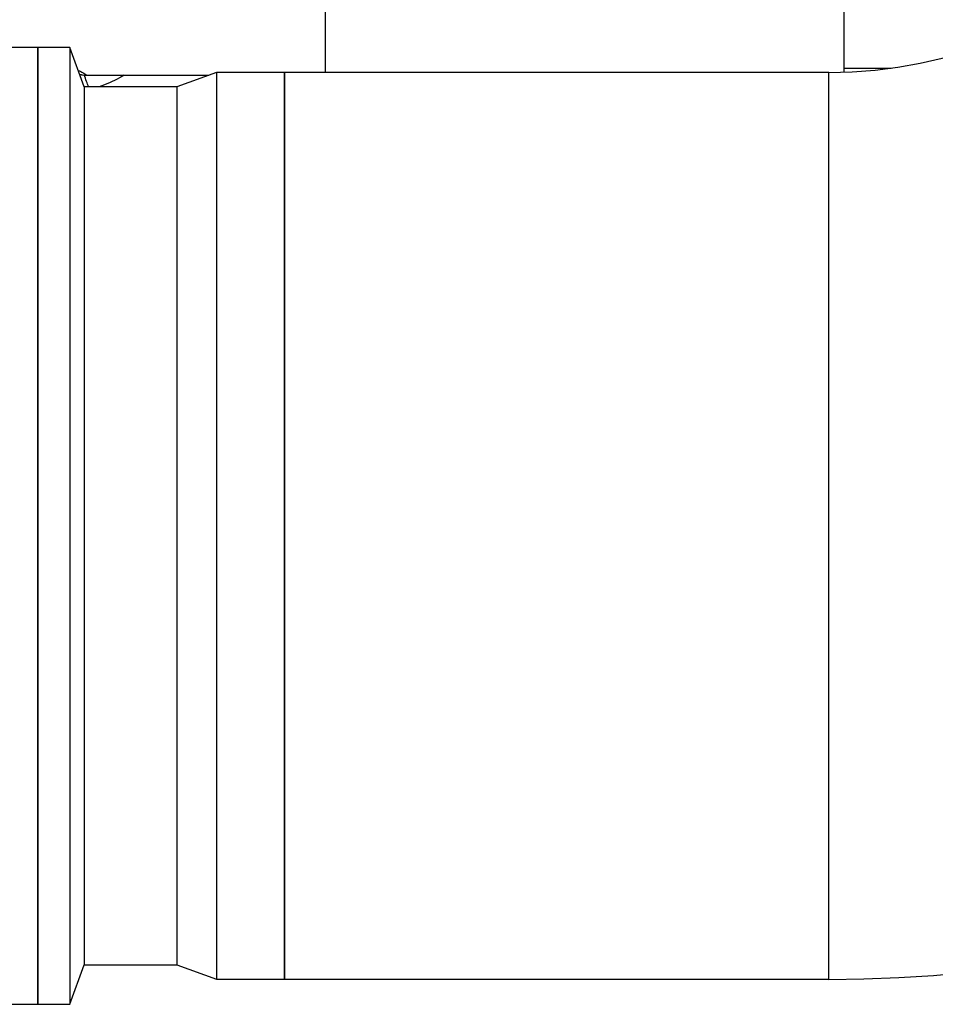
# Model space of a CAD drawing. Units: inches. Extents: x 0.2 to 16.7, y -11.4 to 10.7.
# Drawn here: x 3.6 to 3.8, y -7.2 to -7.1 of the extents above; entities that cross this region are included whole.
import ezdxf

# ---------------------------------------------------------------- set-up
doc = ezdxf.new("R2010")
doc.units = ezdxf.units.IN
doc.header["$MEASUREMENT"] = 0

msp = doc.modelspace()

# ---------------------------------------------------------------- linework, layer by layer
at = {"color": 7, "linetype": 'Continuous', "lineweight": 25}
for p, q in [((3.64169, -7.08418), (3.62721, -7.08418)), ((3.6469, -7.08419), (3.64169, -7.08419)), ((3.64169, -7.08419), (3.64169, -7.23934)), ((3.64922, -7.09059), (3.6469, -7.08419)), ((3.6469, -7.08419), (3.6469, -7.23934)), ((3.67066, -7.08824), (3.6642, -7.09059)), ((3.68169, -7.08824), (3.67066, -7.08824)), ((3.67066, -7.08824), (3.67066, -7.23529)), ((3.76993, -7.08824), (3.68169, -7.08824)), ((3.68169, -7.16176), (3.68169, -7.08824)), ((3.68169, -7.08824), (3.68169, -7.23529)), ((3.77241, -7.08754), (3.78001, -7.08754)), ((3.64965, -7.0887), (3.66939, -7.0887)), ((3.6642, -7.09059), (3.64922, -7.09059)), ((3.64922, -7.09059), (3.64922, -7.23294)), ((3.6642, -7.09059), (3.6642, -7.23294)), ((3.68169, -7.23529), (3.68169, -7.16176)), ((3.6469, -7.23934), (3.64922, -7.23294)), ((3.64922, -7.23294), (3.6642, -7.23294)), ((3.6642, -7.23294), (3.67066, -7.23529)), ((3.67066, -7.23529), (3.68169, -7.23529)), ((3.68169, -7.23529), (3.76993, -7.23529)), ((3.62721, -7.23935), (3.64169, -7.23935)), ((3.64169, -7.23934), (3.6469, -7.23934))]:
    msp.add_line(p, q, dxfattribs=at)
at = {"color": 8, "linetype": 'Continuous', "lineweight": 25}
for p, q in [((3.76993, -7.16176), (3.76993, -7.08824)), ((3.76993, -7.23529), (3.76993, -7.16176))]:
    msp.add_line(p, q, dxfattribs=at)
at = {"color": 7, "linetype": 'Continuous', "lineweight": 25}
for radius in [0.07353, 0.22059]:
    msp.add_arc((3.76993, -7.01471), radius, 270, 0, dxfattribs=at)
for points, knots in [([(3.68834, -7.08824), (3.68834, -7.0882), (3.68834, -7.08691), (3.68834, -7.08311), (3.68834, -7.07697), (3.68834, -7.06979), (3.68834, -7.06203), (3.68834, -7.05396), (3.68834, -7.04589), (3.68834, -7.03813), (3.68834, -7.03097), (3.68834, -7.02474), (3.68834, -7.02002), (3.68834, -7.01804), (3.68834, -7.01725)], [0, 0, 0, 0, 0.002362, 0.095902, 0.189441, 0.282981, 0.376521, 0.470061, 0.563601, 0.657141, 0.75068, 0.84422, 0.93776, 1, 1, 1, 1]), ([(3.77241, -7.08818), (3.77241, -7.08817), (3.77241, -7.08689), (3.77241, -7.08311), (3.77241, -7.07697), (3.77241, -7.06979), (3.77241, -7.06203), (3.77241, -7.05396), (3.77241, -7.04589), (3.77241, -7.03813), (3.77241, -7.03097), (3.77241, -7.02474), (3.77241, -7.02002), (3.77241, -7.01804), (3.77241, -7.01725)], [0, 0, 0, 0, 0.000972, 0.094642, 0.188312, 0.281982, 0.375653, 0.469323, 0.562993, 0.656663, 0.750333, 0.844003, 0.937673, 1, 1, 1, 1]), ([(3.64849, -7.08857), (3.64851, -7.08857), (3.64857, -7.08858), (3.64865, -7.0886), (3.64878, -7.08862), (3.64902, -7.08866), (3.64933, -7.08869), (3.64954, -7.08869), (3.64966, -7.0887)], [0, 0, 0, 0, 0.0528226, 0.1097289, 0.1673939, 0.2940267, 0.613632, 1, 1, 1, 1])]:
    msp.add_open_spline(points, degree=3, knots=knots, dxfattribs=at)
for points in [[(3.64169, -7.16176), (3.64169, -7.15838), (3.64169, -7.15161), (3.64169, -7.14163), (3.64169, -7.13199), (3.64169, -7.12286), (3.64169, -7.1144), (3.64169, -7.10675), (3.64169, -7.10004), (3.64169, -7.09439), (3.64169, -7.08988), (3.64169, -7.08663), (3.64169, -7.08457), (3.64169, -7.08431), (3.64169, -7.08418)], [(3.64169, -7.23935), (3.64169, -7.23922), (3.64169, -7.23896), (3.64169, -7.2369), (3.64169, -7.23365), (3.64169, -7.22914), (3.64169, -7.22349), (3.64169, -7.21678), (3.64169, -7.20913), (3.64169, -7.20067), (3.64169, -7.19154), (3.64169, -7.1819), (3.64169, -7.17192), (3.64169, -7.16515), (3.64169, -7.16176)]]:
    msp.add_open_spline(points, degree=3, dxfattribs=at)
at = {"color": 8, "linetype": 'Continuous', "lineweight": 25}
for points, knots in [([(3.64825, -7.08791), (3.64839, -7.08798), (3.64879, -7.08817), (3.64921, -7.08842), (3.64952, -7.08863), (3.64971, -7.08873), (3.64965, -7.0887), (3.64965, -7.0887)], [0, 0, 0, 0, 0.135411, 0.379486, 0.659528, 0.985604, 1, 1, 1, 1]), ([(3.64991, -7.09059), (3.64981, -7.09029), (3.64954, -7.08957), (3.64933, -7.08901), (3.6492, -7.08867)], [0, 0, 0, 0, 0.408004, 1, 1, 1, 1]), ([(3.65568, -7.0887), (3.65544, -7.08884), (3.65415, -7.0896), (3.65276, -7.09015), (3.65164, -7.09059)], [0, 0, 0, 0, 0.1918223, 1, 1, 1, 1])]:
    msp.add_open_spline(points, degree=3, knots=knots, dxfattribs=at)

doc.saveas('drawing.dxf')
